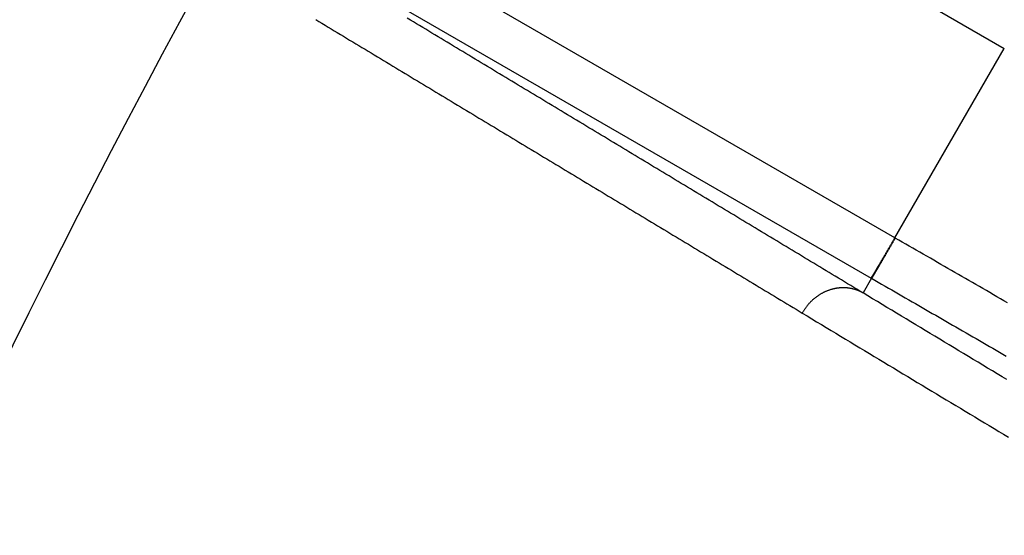
# Model space of a CAD drawing. Extents: x -130 to 131, y -130 to 240.
# Drawn here: x -56 to -49, y 26 to 29 of the extents above; entities that cross this region are included whole.
import ezdxf

# ---------------------------------------------------------------- set-up
doc = ezdxf.new("R2010")
doc.units = 0
doc.header["$LTSCALE"] = 10
doc.linetypes.add('VERDECKT', pattern=[9.525, 6.35, -3.175])
doc.layers.get('0').update_dxf_attribs({"linetype": 'CONTINUOUS'})
doc.layers.add('STEMPEL', color=3, linetype='CONTINUOUS')

# ---------------------------------------------------------------- blocks, each defined once
blk = doc.blocks.new('A$CD7F250AD')
at = {"color": 3, "linetype": 'CONTINUOUS'}
for p, q in [((-105.91054, 61.95878), (-49.25185, 29.24687)), ((-49.95445, 28.02992), (-106.61315, 60.74183)), ((-106.75665, 60.47828), (-50.1067, 27.77142)), ((-49.95445, 28.02992), (-49.25185, 29.24687)), ((-50.10445, 27.77012), (-50.15893, 27.67576))]:
    blk.add_line(p, q, dxfattribs=at)
at = {"color": 3}
for points in [[(-50.1589, 27.6758, 0), (-50.1787, 27.6877, 0), (-50.1985, 27.6996, 0), (-50.2182, 27.7115, 0), (-50.238, 27.7235, 0), (-50.2578, 27.7354, 0), (-50.2776, 27.7473, 0), (-50.2973, 27.7593, 0), (-50.3171, 27.7712, 0), (-50.3369, 27.7831, 0), (-50.3566, 27.795, 0), (-50.3764, 27.807, 0), (-50.3962, 27.8189, 0), (-50.416, 27.8308, 0), (-50.4357, 27.8428, 0), (-50.4555, 27.8547, 0), (-50.4753, 27.8666, 0), (-50.4951, 27.8785, 0), (-50.5148, 27.8905, 0), (-50.5346, 27.9024, 0), (-50.5544, 27.9143, 0), (-50.5741, 27.9263, 0), (-50.5939, 27.9382, 0), (-50.6137, 27.9501, 0), (-50.6335, 27.9621, 0), (-50.6532, 27.974, 0), (-50.673, 27.9859, 0), (-50.6928, 27.9978, 0), (-50.7125, 28.0098, 0), (-50.7323, 28.0217, 0), (-50.7521, 28.0336, 0), (-50.7719, 28.0456, 0), (-50.7916, 28.0575, 0), (-50.8114, 28.0694, 0), (-50.8312, 28.0813, 0), (-50.8509, 28.0933, 0), (-50.8707, 28.1052, 0), (-50.8905, 28.1171, 0), (-50.9103, 28.1291, 0), (-50.93, 28.141, 0), (-50.9498, 28.1529, 0), (-50.9696, 28.1648, 0), (-50.9893, 28.1768, 0), (-51.0091, 28.1887, 0), (-51.0289, 28.2006, 0), (-51.0487, 28.2126, 0), (-51.0684, 28.2245, 0), (-51.0882, 28.2364, 0), (-51.108, 28.2483, 0), (-51.1277, 28.2603, 0), (-51.1475, 28.2722, 0), (-51.1673, 28.2841, 0), (-51.1871, 28.2961, 0), (-51.2068, 28.308, 0), (-51.2266, 28.3199, 0), (-51.2464, 28.3318, 0), (-51.2661, 28.3438, 0), (-51.2859, 28.3557, 0), (-51.3057, 28.3676, 0), (-51.3255, 28.3796, 0), (-51.3452, 28.3915, 0), (-51.365, 28.4034, 0), (-51.3848, 28.4153, 0), (-51.4045, 28.4273, 0), (-51.4243, 28.4392, 0), (-51.4441, 28.4511, 0), (-51.4639, 28.4631, 0), (-51.4836, 28.475, 0), (-51.5034, 28.4869, 0), (-51.5232, 28.4988, 0), (-51.5429, 28.5108, 0), (-51.5627, 28.5227, 0), (-51.5825, 28.5346, 0), (-51.6023, 28.5466, 0), (-51.622, 28.5585, 0), (-51.6418, 28.5704, 0), (-51.6616, 28.5823, 0), (-51.6813, 28.5943, 0), (-51.7011, 28.6062, 0), (-51.7209, 28.6181, 0), (-51.7406, 28.6301, 0), (-51.7604, 28.642, 0), (-51.7802, 28.6539, 0), (-51.8, 28.6658, 0), (-51.8197, 28.6778, 0), (-51.8395, 28.6897, 0), (-51.8593, 28.7016, 0), (-51.879, 28.7136, 0), (-51.8988, 28.7255, 0), (-51.9186, 28.7374, 0), (-51.9384, 28.7493, 0), (-51.9581, 28.7613, 0), (-51.9779, 28.7732, 0), (-51.9977, 28.7851, 0), (-52.0174, 28.7971, 0), (-52.0372, 28.809, 0), (-52.057, 28.8209, 0), (-52.0768, 28.8328, 0), (-52.0965, 28.8448, 0), (-52.1163, 28.8567, 0), (-52.1361, 28.8686, 0), (-52.1558, 28.8805, 0), (-52.1756, 28.8925, 0), (-52.1954, 28.9044, 0), (-52.2151, 28.9163, 0), (-52.2349, 28.9283, 0), (-52.2547, 28.9402, 0), (-52.2745, 28.9521, 0), (-52.2942, 28.964, 0), (-52.314, 28.976, 0), (-52.3338, 28.9879, 0), (-52.3535, 28.9998, 0), (-52.3733, 29.0118, 0), (-52.3931, 29.0237, 0), (-52.4129, 29.0356, 0), (-52.4326, 29.0475, 0), (-52.4524, 29.0595, 0), (-52.4722, 29.0714, 0), (-52.4919, 29.0833, 0), (-52.5117, 29.0953, 0), (-52.5315, 29.1072, 0), (-52.5513, 29.1191, 0), (-52.571, 29.131, 0), (-52.5908, 29.143, 0), (-52.6106, 29.1549, 0), (-52.6303, 29.1668, 0), (-52.6501, 29.1788, 0), (-52.6699, 29.1907, 0), (-52.6896, 29.2026, 0), (-52.7094, 29.2145, 0), (-52.7292, 29.2265, 0), (-52.749, 29.2384, 0), (-52.7687, 29.2503, 0), (-52.7885, 29.2623, 0), (-52.8083, 29.2742, 0), (-52.828, 29.2861, 0), (-52.8478, 29.298, 0), (-52.8676, 29.31, 0), (-52.8873, 29.3219, 0), (-52.9071, 29.3338, 0), (-52.9269, 29.3457, 0), (-52.9467, 29.3577, 0), (-52.9664, 29.3696, 0), (-52.9862, 29.3815, 0), (-53.006, 29.3935, 0), (-53.0257, 29.4054, 0), (-53.0455, 29.4173, 0), (-53.0653, 29.4292, 0), (-53.0851, 29.4412, 0)], [(-53.6725, 29.4321, 0), (-53.6528, 29.4202, 0), (-53.633, 29.4083, 0), (-53.6132, 29.3963, 0), (-53.5935, 29.3844, 0), (-53.5737, 29.3725, 0), (-53.5539, 29.3606, 0), (-53.5342, 29.3486, 0), (-53.5144, 29.3367, 0), (-53.4946, 29.3248, 0), (-53.4749, 29.3128, 0), (-53.4551, 29.3009, 0), (-53.4353, 29.289, 0), (-53.4155, 29.277, 0), (-53.3958, 29.2651, 0), (-53.376, 29.2532, 0), (-53.3562, 29.2412, 0), (-53.3365, 29.2293, 0), (-53.3167, 29.2174, 0), (-53.2969, 29.2054, 0), (-53.2772, 29.1935, 0), (-53.2574, 29.1816, 0), (-53.2376, 29.1696, 0), (-53.2179, 29.1577, 0), (-53.1981, 29.1458, 0), (-53.1783, 29.1338, 0), (-53.1586, 29.1219, 0), (-53.1388, 29.11, 0), (-53.119, 29.0981, 0), (-53.0993, 29.0861, 0), (-53.0795, 29.0742, 0), (-53.0597, 29.0623, 0), (-53.0399, 29.0503, 0), (-53.0202, 29.0384, 0), (-53.0004, 29.0265, 0), (-52.9806, 29.0145, 0), (-52.9609, 29.0026, 0), (-52.9411, 28.9907, 0), (-52.9213, 28.9787, 0), (-52.9016, 28.9668, 0), (-52.8818, 28.9549, 0), (-52.862, 28.9429, 0), (-52.8423, 28.931, 0), (-52.8225, 28.9191, 0), (-52.8027, 28.9071, 0), (-52.783, 28.8952, 0), (-52.7632, 28.8833, 0), (-52.7434, 28.8713, 0), (-52.7237, 28.8594, 0), (-52.7039, 28.8475, 0), (-52.6841, 28.8355, 0), (-52.6643, 28.8236, 0), (-52.6446, 28.8117, 0), (-52.6248, 28.7997, 0), (-52.605, 28.7878, 0), (-52.5853, 28.7759, 0), (-52.5655, 28.764, 0), (-52.5457, 28.752, 0), (-52.526, 28.7401, 0), (-52.5062, 28.7282, 0), (-52.4864, 28.7162, 0), (-52.4667, 28.7043, 0), (-52.4469, 28.6924, 0), (-52.4271, 28.6804, 0), (-52.4074, 28.6685, 0), (-52.3876, 28.6566, 0), (-52.3678, 28.6446, 0), (-52.348, 28.6327, 0), (-52.3283, 28.6208, 0), (-52.3085, 28.6088, 0), (-52.2887, 28.5969, 0), (-52.269, 28.585, 0), (-52.2492, 28.573, 0), (-52.2294, 28.5611, 0), (-52.2097, 28.5492, 0), (-52.1899, 28.5372, 0), (-52.1701, 28.5253, 0), (-52.1504, 28.5134, 0), (-52.1306, 28.5014, 0), (-52.1108, 28.4895, 0), (-52.0911, 28.4776, 0), (-52.0713, 28.4656, 0), (-52.0515, 28.4537, 0), (-52.0317, 28.4418, 0), (-52.012, 28.4298, 0), (-51.9922, 28.4179, 0), (-51.9724, 28.406, 0), (-51.9527, 28.394, 0), (-51.9329, 28.3821, 0), (-51.9131, 28.3702, 0), (-51.8934, 28.3583, 0), (-51.8736, 28.3463, 0), (-51.8538, 28.3344, 0), (-51.8341, 28.3225, 0), (-51.8143, 28.3105, 0), (-51.7945, 28.2986, 0), (-51.7748, 28.2867, 0), (-51.755, 28.2747, 0), (-51.7352, 28.2628, 0), (-51.7154, 28.2509, 0), (-51.6957, 28.2389, 0), (-51.6759, 28.227, 0), (-51.6561, 28.2151, 0), (-51.6364, 28.2031, 0), (-51.6166, 28.1912, 0), (-51.5968, 28.1793, 0), (-51.5771, 28.1673, 0), (-51.5573, 28.1554, 0), (-51.5375, 28.1435, 0), (-51.5178, 28.1315, 0), (-51.498, 28.1196, 0), (-51.4782, 28.1077, 0), (-51.4584, 28.0957, 0), (-51.4387, 28.0838, 0), (-51.4189, 28.0719, 0), (-51.3991, 28.0599, 0), (-51.3794, 28.048, 0), (-51.3596, 28.0361, 0), (-51.3398, 28.0241, 0), (-51.3201, 28.0122, 0), (-51.3003, 28.0003, 0), (-51.2805, 27.9883, 0), (-51.2608, 27.9764, 0), (-51.241, 27.9645, 0), (-51.2212, 27.9525, 0), (-51.2014, 27.9406, 0), (-51.1817, 27.9287, 0), (-51.1619, 27.9167, 0), (-51.1421, 27.9048, 0), (-51.1224, 27.8929, 0), (-51.1026, 27.8809, 0), (-51.0828, 27.869, 0), (-51.0631, 27.8571, 0), (-51.0433, 27.8451, 0), (-51.0235, 27.8332, 0), (-51.0038, 27.8213, 0), (-50.984, 27.8093, 0), (-50.9642, 27.7974, 0), (-50.9444, 27.7855, 0), (-50.9247, 27.7735, 0), (-50.9049, 27.7616, 0), (-50.8851, 27.7497, 0), (-50.8654, 27.7377, 0), (-50.8456, 27.7258, 0), (-50.8258, 27.7139, 0), (-50.8061, 27.7019, 0), (-50.7863, 27.69, 0), (-50.7665, 27.6781, 0), (-50.7467, 27.6661, 0), (-50.727, 27.6542, 0), (-50.7072, 27.6423, 0), (-50.6874, 27.6303, 0), (-50.6677, 27.6184, 0), (-50.6479, 27.6065, 0), (-50.6281, 27.5945, 0), (-50.6084, 27.5826, 0), (-50.5886, 27.5707, 0), (-50.5688, 27.5587, 0), (-50.5491, 27.5468, 0)], [(-49.2323, 27.613, 0), (-49.2547, 27.6259, 0), (-49.2771, 27.6389, 0), (-49.2996, 27.6518, 0), (-49.322, 27.6647, 0), (-49.3444, 27.6777, 0), (-49.3669, 27.6907, 0), (-49.3893, 27.7036, 0), (-49.4118, 27.7166, 0), (-49.4342, 27.7296, 0), (-49.4567, 27.7425, 0), (-49.4792, 27.7555, 0), (-49.5017, 27.7685, 0), (-49.5242, 27.7815, 0), (-49.5466, 27.7945, 0), (-49.5691, 27.8075, 0), (-49.5916, 27.8204, 0), (-49.6142, 27.8334, 0), (-49.6367, 27.8464, 0), (-49.6592, 27.8594, 0), (-49.6817, 27.8724, 0), (-49.7042, 27.8854, 0), (-49.7267, 27.8984, 0), (-49.7493, 27.9115, 0), (-49.7718, 27.9245, 0), (-49.7943, 27.9375, 0), (-49.8169, 27.9505, 0), (-49.8394, 27.9635, 0), (-49.8619, 27.9765, 0), (-49.8845, 27.9895, 0), (-49.907, 28.0025, 0), (-49.9296, 28.0156, 0), (-49.9521, 28.0286, 0)], [(-50.1044, 27.7701, 0), (-50.0827, 27.7576, 0), (-50.061, 27.7451, 0), (-50.0393, 27.7325, 0), (-50.0176, 27.72, 0), (-49.9959, 27.7075, 0), (-49.9742, 27.6949, 0), (-49.9525, 27.6824, 0), (-49.9308, 27.6699, 0), (-49.9091, 27.6574, 0), (-49.8875, 27.6448, 0), (-49.8658, 27.6323, 0), (-49.8441, 27.6198, 0), (-49.8224, 27.6073, 0), (-49.8007, 27.5948, 0), (-49.779, 27.5822, 0), (-49.7574, 27.5697, 0), (-49.7357, 27.5572, 0), (-49.7141, 27.5447, 0), (-49.6924, 27.5322, 0), (-49.6707, 27.5197, 0), (-49.6491, 27.5072, 0), (-49.6275, 27.4947, 0), (-49.6058, 27.4822, 0), (-49.5842, 27.4697, 0), (-49.5626, 27.4573, 0), (-49.541, 27.4448, 0), (-49.5193, 27.4323, 0), (-49.4977, 27.4198, 0), (-49.4762, 27.4074, 0), (-49.4546, 27.3949, 0), (-49.433, 27.3824, 0), (-49.4114, 27.37, 0), (-49.3898, 27.3575, 0), (-49.3683, 27.3451, 0), (-49.3467, 27.3326, 0), (-49.3252, 27.3202, 0), (-49.3037, 27.3078, 0), (-49.2821, 27.2953, 0), (-49.2606, 27.2829, 0), (-49.2391, 27.2705, 0)], [(-49.2358, 27.1195, 0), (-49.2666, 27.138, 0), (-49.2973, 27.1566, 0), (-49.3281, 27.1751, 0), (-49.3589, 27.1936, 0), (-49.3897, 27.2121, 0), (-49.4205, 27.2307, 0), (-49.4512, 27.2492, 0), (-49.482, 27.2677, 0), (-49.5128, 27.2863, 0), (-49.5436, 27.3048, 0), (-49.5743, 27.3233, 0), (-49.6051, 27.3419, 0), (-49.6359, 27.3604, 0), (-49.6667, 27.379, 0), (-49.6974, 27.3975, 0), (-49.7282, 27.416, 0), (-49.759, 27.4346, 0), (-49.7897, 27.4531, 0), (-49.8205, 27.4717, 0), (-49.8513, 27.4902, 0), (-49.882, 27.5088, 0), (-49.9128, 27.5273, 0), (-49.9436, 27.5459, 0), (-49.9743, 27.5644, 0), (-50.0051, 27.583, 0), (-50.0359, 27.6015, 0), (-50.0666, 27.6201, 0), (-50.0974, 27.6386, 0), (-50.1282, 27.6572, 0), (-50.1589, 27.6758, 0)], [(-50.5491, 27.5468, 0), (-50.5183, 27.5282, 0), (-50.4875, 27.5097, 0), (-50.4567, 27.4911, 0), (-50.426, 27.4725, 0), (-50.3952, 27.454, 0), (-50.3644, 27.4354, 0), (-50.3337, 27.4168, 0), (-50.3029, 27.3983, 0), (-50.2721, 27.3797, 0), (-50.2413, 27.3612, 0), (-50.2106, 27.3426, 0), (-50.1798, 27.324, 0), (-50.149, 27.3055, 0), (-50.1182, 27.2869, 0), (-50.0875, 27.2684, 0), (-50.0567, 27.2498, 0), (-50.0259, 27.2313, 0), (-49.9951, 27.2127, 0), (-49.9643, 27.1942, 0), (-49.9336, 27.1756, 0), (-49.9028, 27.1571, 0), (-49.872, 27.1385, 0), (-49.8412, 27.12, 0), (-49.8104, 27.1014, 0), (-49.7796, 27.0829, 0), (-49.7489, 27.0643, 0), (-49.7181, 27.0458, 0), (-49.6873, 27.0273, 0), (-49.6565, 27.0087, 0), (-49.6257, 26.9902, 0), (-49.5949, 26.9717, 0), (-49.5641, 26.9531, 0), (-49.5333, 26.9346, 0), (-49.5025, 26.9161, 0), (-49.4717, 26.8975, 0), (-49.441, 26.879, 0), (-49.4102, 26.8605, 0), (-49.3794, 26.8419, 0), (-49.3486, 26.8234, 0), (-49.3178, 26.8049, 0), (-49.287, 26.7864, 0), (-49.2562, 26.7679, 0), (-49.2254, 26.7493, 0)]]:
    blk.add_polyline3d(points, dxfattribs=at)
at = {"color": 3, "linetype": 'CONTINUOUS'}
for points in [[(-50.1067, 27.7714, 0), (-50.1066, 27.7714, 0), (-50.1066, 27.7715, 0), (-50.1065, 27.7716, 0), (-50.1063, 27.7718, 0), (-50.1062, 27.772, 0), (-50.106, 27.7722, 0), (-50.1058, 27.7724, 0), (-50.1056, 27.7727, 0), (-50.1054, 27.7731, 0), (-50.1051, 27.7735, 0), (-50.1049, 27.7739, 0), (-50.1046, 27.7743, 0), (-50.1042, 27.7748, 0), (-50.1039, 27.7754, 0), (-50.1035, 27.7759, 0), (-50.1032, 27.7765, 0), (-50.1027, 27.7772, 0), (-50.1023, 27.7779, 0), (-50.1019, 27.7786, 0), (-50.1014, 27.7793, 0), (-50.1009, 27.7801, 0), (-50.1004, 27.781, 0), (-50.0998, 27.7818, 0), (-50.0993, 27.7828, 0), (-50.0987, 27.7837, 0), (-50.0981, 27.7847, 0), (-50.0975, 27.7857, 0), (-50.0968, 27.7868, 0), (-50.0962, 27.7879, 0), (-50.0955, 27.789, 0), (-50.0948, 27.7901, 0), (-50.094, 27.7913, 0), (-50.0933, 27.7926, 0), (-50.0925, 27.7938, 0), (-50.0917, 27.7952, 0), (-50.0909, 27.7965, 0), (-50.0901, 27.7979, 0), (-50.0893, 27.7993, 0), (-50.0884, 27.8007, 0), (-50.0875, 27.8022, 0), (-50.0866, 27.8037, 0), (-50.0857, 27.8053, 0), (-50.0847, 27.8069, 0), (-50.0838, 27.8085, 0), (-50.0828, 27.8101, 0), (-50.0818, 27.8118, 0), (-50.0808, 27.8135, 0), (-50.0797, 27.8153, 0), (-50.0787, 27.817, 0), (-50.0776, 27.8189, 0), (-50.0765, 27.8207, 0), (-50.0754, 27.8226, 0), (-50.0742, 27.8245, 0), (-50.0731, 27.8264, 0), (-50.0719, 27.8284, 0), (-50.0708, 27.8304, 0), (-50.0696, 27.8324, 0), (-50.0683, 27.8344, 0), (-50.0671, 27.8365, 0), (-50.0659, 27.8386, 0), (-50.0646, 27.8408, 0), (-50.0633, 27.843, 0), (-50.062, 27.8452, 0), (-50.0607, 27.8474, 0), (-50.0594, 27.8496, 0), (-50.058, 27.8519, 0), (-50.0567, 27.8542, 0), (-50.0553, 27.8566, 0), (-50.0539, 27.8589, 0), (-50.0525, 27.8613, 0), (-50.0511, 27.8637, 0), (-50.0497, 27.8662, 0), (-50.0482, 27.8686, 0), (-50.0468, 27.8711, 0), (-50.0453, 27.8736, 0), (-50.0438, 27.8761, 0), (-50.0423, 27.8787, 0), (-50.0408, 27.8813, 0), (-50.0393, 27.8839, 0), (-50.0378, 27.8865, 0), (-50.0362, 27.8891, 0), (-50.0347, 27.8918, 0), (-50.0331, 27.8945, 0), (-50.0315, 27.8972, 0), (-50.0299, 27.8999, 0), (-50.0283, 27.9027, 0), (-50.0267, 27.9054, 0), (-50.0251, 27.9082, 0), (-50.0234, 27.911, 0), (-50.0218, 27.9138, 0), (-50.0201, 27.9167, 0), (-50.0185, 27.9195, 0), (-50.0168, 27.9224, 0), (-50.0151, 27.9253, 0), (-50.0134, 27.9282, 0), (-50.0117, 27.9311, 0), (-50.01, 27.934, 0), (-50.0083, 27.937, 0), (-50.0066, 27.94, 0), (-50.0048, 27.9429, 0), (-50.0031, 27.9459, 0), (-50.0014, 27.9489, 0), (-49.9996, 27.9519, 0), (-49.9979, 27.955, 0), (-49.9961, 27.958, 0), (-49.9943, 27.961, 0), (-49.9925, 27.9641, 0), (-49.9908, 27.9672, 0), (-49.989, 27.9702, 0), (-49.9872, 27.9733, 0), (-49.9854, 27.9764, 0), (-49.9836, 27.9795, 0), (-49.9818, 27.9826, 0), (-49.98, 27.9858, 0), (-49.9782, 27.9889, 0), (-49.9764, 27.992, 0), (-49.9745, 27.9952, 0), (-49.9727, 27.9983, 0), (-49.9709, 28.0014, 0), (-49.9691, 28.0046, 0), (-49.9673, 28.0078, 0), (-49.9654, 28.0109, 0), (-49.9636, 28.0141, 0), (-49.9618, 28.0172, 0), (-49.9599, 28.0204, 0), (-49.9581, 28.0236, 0), (-49.9563, 28.0267, 0), (-49.9545, 28.0299, 0)], [(-49.9521, 28.0286, 0), (-49.9539, 28.0254, 0), (-49.9558, 28.0222, 0), (-49.9576, 28.0191, 0), (-49.9594, 28.0159, 0), (-49.9613, 28.0127, 0), (-49.9631, 28.0096, 0), (-49.9649, 28.0064, 0), (-49.9668, 28.0033, 0), (-49.9686, 28.0001, 0), (-49.9704, 27.997, 0), (-49.9722, 27.9938, 0), (-49.974, 27.9907, 0), (-49.9758, 27.9875, 0), (-49.9777, 27.9844, 0), (-49.9795, 27.9813, 0), (-49.9813, 27.9782, 0), (-49.9831, 27.9751, 0), (-49.9849, 27.972, 0), (-49.9867, 27.9689, 0), (-49.9884, 27.9658, 0), (-49.9902, 27.9628, 0), (-49.992, 27.9597, 0), (-49.9938, 27.9567, 0), (-49.9955, 27.9536, 0), (-49.9973, 27.9506, 0), (-49.999, 27.9476, 0), (-50.0008, 27.9446, 0), (-50.0025, 27.9416, 0), (-50.0042, 27.9386, 0), (-50.006, 27.9357, 0), (-50.0077, 27.9327, 0), (-50.0094, 27.9298, 0), (-50.0111, 27.9269, 0), (-50.0128, 27.924, 0), (-50.0145, 27.9211, 0), (-50.0161, 27.9182, 0), (-50.0178, 27.9153, 0), (-50.0195, 27.9125, 0), (-50.0211, 27.9097, 0), (-50.0227, 27.9069, 0), (-50.0244, 27.9041, 0), (-50.026, 27.9013, 0), (-50.0276, 27.8986, 0), (-50.0292, 27.8959, 0), (-50.0308, 27.8932, 0), (-50.0323, 27.8905, 0), (-50.0339, 27.8878, 0), (-50.0354, 27.8852, 0), (-50.037, 27.8825, 0), (-50.0385, 27.8799, 0), (-50.04, 27.8774, 0), (-50.0415, 27.8748, 0), (-50.043, 27.8723, 0), (-50.0445, 27.8698, 0), (-50.0459, 27.8673, 0), (-50.0474, 27.8648, 0), (-50.0488, 27.8624, 0), (-50.0502, 27.86, 0), (-50.0516, 27.8576, 0), (-50.053, 27.8552, 0), (-50.0544, 27.8529, 0), (-50.0557, 27.8506, 0), (-50.0571, 27.8483, 0), (-50.0584, 27.8461, 0), (-50.0597, 27.8438, 0), (-50.061, 27.8416, 0), (-50.0623, 27.8395, 0), (-50.0636, 27.8373, 0), (-50.0648, 27.8352, 0), (-50.066, 27.8331, 0), (-50.0673, 27.8311, 0), (-50.0685, 27.829, 0), (-50.0696, 27.827, 0), (-50.0708, 27.8251, 0), (-50.0719, 27.8231, 0), (-50.0731, 27.8212, 0), (-50.0742, 27.8194, 0), (-50.0753, 27.8175, 0), (-50.0764, 27.8157, 0), (-50.0774, 27.8139, 0), (-50.0785, 27.8122, 0), (-50.0795, 27.8105, 0), (-50.0805, 27.8088, 0), (-50.0815, 27.8071, 0), (-50.0824, 27.8055, 0), (-50.0834, 27.804, 0), (-50.0843, 27.8024, 0), (-50.0852, 27.8009, 0), (-50.0861, 27.7994, 0), (-50.087, 27.798, 0), (-50.0878, 27.7966, 0), (-50.0886, 27.7952, 0), (-50.0895, 27.7938, 0), (-50.0902, 27.7925, 0), (-50.091, 27.7913, 0), (-50.0918, 27.79, 0), (-50.0925, 27.7888, 0), (-50.0932, 27.7877, 0), (-50.0939, 27.7865, 0), (-50.0945, 27.7854, 0), (-50.0952, 27.7844, 0), (-50.0958, 27.7834, 0), (-50.0964, 27.7824, 0), (-50.097, 27.7814, 0), (-50.0976, 27.7805, 0), (-50.0981, 27.7797, 0), (-50.0986, 27.7788, 0), (-50.0991, 27.778, 0), (-50.0996, 27.7773, 0), (-50.1, 27.7766, 0), (-50.1005, 27.7759, 0), (-50.1009, 27.7752, 0), (-50.1013, 27.7746, 0), (-50.1016, 27.7741, 0), (-50.102, 27.7735, 0), (-50.1023, 27.773, 0), (-50.1026, 27.7726, 0), (-50.1029, 27.7722, 0), (-50.1031, 27.7718, 0), (-50.1034, 27.7714, 0), (-50.1036, 27.7711, 0), (-50.1038, 27.7709, 0), (-50.1039, 27.7707, 0), (-50.1041, 27.7705, 0), (-50.1042, 27.7703, 0), (-50.1043, 27.7702, 0), (-50.1044, 27.7701, 0), (-50.1044, 27.7701, 0)], [(-49.9521, 28.0286, 0), (-49.9521, 28.0286, 0), (-49.9522, 28.0286, 0), (-49.9522, 28.0286, 0), (-49.9522, 28.0286, 0), (-49.9522, 28.0286, 0), (-49.9522, 28.0286, 0), (-49.9522, 28.0286, 0), (-49.9523, 28.0287, 0), (-49.9523, 28.0287, 0), (-49.9523, 28.0287, 0), (-49.9523, 28.0287, 0), (-49.9523, 28.0287, 0), (-49.9524, 28.0287, 0), (-49.9524, 28.0287, 0), (-49.9524, 28.0287, 0), (-49.9524, 28.0287, 0), (-49.9524, 28.0287, 0), (-49.9524, 28.0288, 0), (-49.9525, 28.0288, 0), (-49.9525, 28.0288, 0), (-49.9525, 28.0288, 0), (-49.9525, 28.0288, 0), (-49.9525, 28.0288, 0), (-49.9526, 28.0288, 0), (-49.9526, 28.0288, 0), (-49.9526, 28.0288, 0), (-49.9526, 28.0289, 0), (-49.9526, 28.0289, 0), (-49.9526, 28.0289, 0), (-49.9527, 28.0289, 0), (-49.9527, 28.0289, 0), (-49.9527, 28.0289, 0), (-49.9527, 28.0289, 0), (-49.9527, 28.0289, 0), (-49.9528, 28.0289, 0), (-49.9528, 28.0289, 0), (-49.9528, 28.029, 0), (-49.9528, 28.029, 0), (-49.9528, 28.029, 0), (-49.9528, 28.029, 0), (-49.9529, 28.029, 0), (-49.9529, 28.029, 0), (-49.9529, 28.029, 0), (-49.9529, 28.029, 0), (-49.9529, 28.029, 0), (-49.953, 28.0291, 0), (-49.953, 28.0291, 0), (-49.953, 28.0291, 0), (-49.953, 28.0291, 0), (-49.953, 28.0291, 0), (-49.953, 28.0291, 0), (-49.9531, 28.0291, 0), (-49.9531, 28.0291, 0), (-49.9531, 28.0291, 0), (-49.9531, 28.0291, 0), (-49.9531, 28.0292, 0), (-49.9532, 28.0292, 0), (-49.9532, 28.0292, 0), (-49.9532, 28.0292, 0), (-49.9532, 28.0292, 0), (-49.9532, 28.0292, 0), (-49.9532, 28.0292, 0), (-49.9533, 28.0292, 0), (-49.9533, 28.0292, 0), (-49.9533, 28.0293, 0), (-49.9533, 28.0293, 0), (-49.9533, 28.0293, 0), (-49.9534, 28.0293, 0), (-49.9534, 28.0293, 0), (-49.9534, 28.0293, 0), (-49.9534, 28.0293, 0), (-49.9534, 28.0293, 0), (-49.9535, 28.0293, 0), (-49.9535, 28.0293, 0), (-49.9535, 28.0294, 0), (-49.9535, 28.0294, 0), (-49.9535, 28.0294, 0), (-49.9535, 28.0294, 0), (-49.9536, 28.0294, 0), (-49.9536, 28.0294, 0), (-49.9536, 28.0294, 0), (-49.9536, 28.0294, 0), (-49.9536, 28.0294, 0), (-49.9537, 28.0295, 0), (-49.9537, 28.0295, 0), (-49.9537, 28.0295, 0), (-49.9537, 28.0295, 0), (-49.9537, 28.0295, 0), (-49.9537, 28.0295, 0), (-49.9538, 28.0295, 0), (-49.9538, 28.0295, 0), (-49.9538, 28.0295, 0), (-49.9538, 28.0295, 0), (-49.9538, 28.0296, 0), (-49.9539, 28.0296, 0), (-49.9539, 28.0296, 0), (-49.9539, 28.0296, 0), (-49.9539, 28.0296, 0), (-49.9539, 28.0296, 0), (-49.9539, 28.0296, 0), (-49.954, 28.0296, 0), (-49.954, 28.0296, 0), (-49.954, 28.0297, 0), (-49.954, 28.0297, 0), (-49.954, 28.0297, 0), (-49.9541, 28.0297, 0), (-49.9541, 28.0297, 0), (-49.9541, 28.0297, 0), (-49.9541, 28.0297, 0), (-49.9541, 28.0297, 0), (-49.9541, 28.0297, 0), (-49.9542, 28.0297, 0), (-49.9542, 28.0298, 0), (-49.9542, 28.0298, 0), (-49.9542, 28.0298, 0), (-49.9542, 28.0298, 0), (-49.9543, 28.0298, 0), (-49.9543, 28.0298, 0), (-49.9543, 28.0298, 0), (-49.9543, 28.0298, 0), (-49.9543, 28.0298, 0), (-49.9543, 28.0299, 0), (-49.9544, 28.0299, 0), (-49.9544, 28.0299, 0), (-49.9544, 28.0299, 0), (-49.9544, 28.0299, 0), (-49.9544, 28.0299, 0), (-49.9545, 28.0299, 0)], [(-50.1067, 27.7714, 0), (-50.1067, 27.7714, 0), (-50.1067, 27.7714, 0), (-50.1066, 27.7714, 0), (-50.1066, 27.7714, 0), (-50.1066, 27.7714, 0), (-50.1066, 27.7714, 0), (-50.1066, 27.7713, 0), (-50.1066, 27.7713, 0), (-50.1065, 27.7713, 0), (-50.1065, 27.7713, 0), (-50.1065, 27.7713, 0), (-50.1065, 27.7713, 0), (-50.1065, 27.7713, 0), (-50.1064, 27.7713, 0), (-50.1064, 27.7713, 0), (-50.1064, 27.7713, 0), (-50.1064, 27.7712, 0), (-50.1064, 27.7712, 0), (-50.1064, 27.7712, 0), (-50.1063, 27.7712, 0), (-50.1063, 27.7712, 0), (-50.1063, 27.7712, 0), (-50.1063, 27.7712, 0), (-50.1063, 27.7712, 0), (-50.1063, 27.7712, 0), (-50.1062, 27.7712, 0), (-50.1062, 27.7711, 0), (-50.1062, 27.7711, 0), (-50.1062, 27.7711, 0), (-50.1062, 27.7711, 0), (-50.1062, 27.7711, 0), (-50.1061, 27.7711, 0), (-50.1061, 27.7711, 0), (-50.1061, 27.7711, 0), (-50.1061, 27.7711, 0), (-50.1061, 27.7711, 0), (-50.106, 27.771, 0), (-50.106, 27.771, 0), (-50.106, 27.771, 0), (-50.106, 27.771, 0), (-50.106, 27.771, 0), (-50.106, 27.771, 0), (-50.1059, 27.771, 0), (-50.1059, 27.771, 0), (-50.1059, 27.771, 0), (-50.1059, 27.771, 0), (-50.1059, 27.7709, 0), (-50.1059, 27.7709, 0), (-50.1058, 27.7709, 0), (-50.1058, 27.7709, 0), (-50.1058, 27.7709, 0), (-50.1058, 27.7709, 0), (-50.1058, 27.7709, 0), (-50.1057, 27.7709, 0), (-50.1057, 27.7709, 0), (-50.1057, 27.7708, 0), (-50.1057, 27.7708, 0), (-50.1057, 27.7708, 0), (-50.1057, 27.7708, 0), (-50.1056, 27.7708, 0), (-50.1056, 27.7708, 0), (-50.1056, 27.7708, 0), (-50.1056, 27.7708, 0), (-50.1056, 27.7708, 0), (-50.1056, 27.7708, 0), (-50.1055, 27.7707, 0), (-50.1055, 27.7707, 0), (-50.1055, 27.7707, 0), (-50.1055, 27.7707, 0), (-50.1055, 27.7707, 0), (-50.1054, 27.7707, 0), (-50.1054, 27.7707, 0), (-50.1054, 27.7707, 0), (-50.1054, 27.7707, 0), (-50.1054, 27.7707, 0), (-50.1054, 27.7706, 0), (-50.1053, 27.7706, 0), (-50.1053, 27.7706, 0), (-50.1053, 27.7706, 0), (-50.1053, 27.7706, 0), (-50.1053, 27.7706, 0), (-50.1053, 27.7706, 0), (-50.1052, 27.7706, 0), (-50.1052, 27.7706, 0), (-50.1052, 27.7706, 0), (-50.1052, 27.7705, 0), (-50.1052, 27.7705, 0), (-50.1052, 27.7705, 0), (-50.1051, 27.7705, 0), (-50.1051, 27.7705, 0), (-50.1051, 27.7705, 0), (-50.1051, 27.7705, 0), (-50.1051, 27.7705, 0), (-50.105, 27.7705, 0), (-50.105, 27.7705, 0), (-50.105, 27.7704, 0), (-50.105, 27.7704, 0), (-50.105, 27.7704, 0), (-50.105, 27.7704, 0), (-50.1049, 27.7704, 0), (-50.1049, 27.7704, 0), (-50.1049, 27.7704, 0), (-50.1049, 27.7704, 0), (-50.1049, 27.7704, 0), (-50.1049, 27.7704, 0), (-50.1048, 27.7703, 0), (-50.1048, 27.7703, 0), (-50.1048, 27.7703, 0), (-50.1048, 27.7703, 0), (-50.1048, 27.7703, 0), (-50.1047, 27.7703, 0), (-50.1047, 27.7703, 0), (-50.1047, 27.7703, 0), (-50.1047, 27.7703, 0), (-50.1047, 27.7703, 0), (-50.1047, 27.7702, 0), (-50.1046, 27.7702, 0), (-50.1046, 27.7702, 0), (-50.1046, 27.7702, 0), (-50.1046, 27.7702, 0), (-50.1046, 27.7702, 0), (-50.1046, 27.7702, 0), (-50.1045, 27.7702, 0), (-50.1045, 27.7702, 0), (-50.1045, 27.7701, 0), (-50.1045, 27.7701, 0), (-50.1045, 27.7701, 0), (-50.1044, 27.7701, 0)], [(-50.1589, 27.6758, 0), (-50.1619, 27.6774, 0), (-50.1649, 27.679, 0), (-50.1679, 27.6806, 0), (-50.1709, 27.6822, 0), (-50.1739, 27.6837, 0), (-50.177, 27.6851, 0), (-50.1801, 27.6866, 0), (-50.1832, 27.6879, 0), (-50.1863, 27.6893, 0), (-50.1895, 27.6906, 0), (-50.1927, 27.6918, 0), (-50.1958, 27.693, 0), (-50.199, 27.6942, 0), (-50.2023, 27.6953, 0), (-50.2055, 27.6964, 0), (-50.2087, 27.6974, 0), (-50.212, 27.6984, 0), (-50.2153, 27.6994, 0), (-50.2186, 27.7003, 0), (-50.2219, 27.7012, 0), (-50.2252, 27.702, 0), (-50.2285, 27.7028, 0), (-50.2319, 27.7035, 0), (-50.2352, 27.7042, 0), (-50.2386, 27.7048, 0), (-50.242, 27.7054, 0), (-50.2454, 27.706, 0), (-50.2488, 27.7065, 0), (-50.2522, 27.7069, 0), (-50.2556, 27.7074, 0), (-50.259, 27.7077, 0), (-50.2625, 27.7081, 0), (-50.2659, 27.7083, 0), (-50.2694, 27.7086, 0), (-50.2728, 27.7088, 0), (-50.2763, 27.7089, 0), (-50.2798, 27.709, 0), (-50.2832, 27.7091, 0), (-50.2867, 27.7091, 0), (-50.2902, 27.7091, 0), (-50.2937, 27.709, 0), (-50.2971, 27.7089, 0), (-50.3006, 27.7087, 0), (-50.3041, 27.7085, 0), (-50.3076, 27.7082, 0), (-50.3111, 27.7079, 0), (-50.3146, 27.7076, 0), (-50.3181, 27.7072, 0), (-50.3215, 27.7067, 0), (-50.325, 27.7063, 0), (-50.3285, 27.7057, 0), (-50.332, 27.7052, 0), (-50.3355, 27.7045, 0), (-50.3389, 27.7039, 0), (-50.3424, 27.7032, 0), (-50.3458, 27.7024, 0), (-50.3493, 27.7016, 0), (-50.3527, 27.7008, 0), (-50.3562, 27.6999, 0), (-50.3596, 27.699, 0), (-50.363, 27.698, 0), (-50.3665, 27.697, 0), (-50.3699, 27.6959, 0), (-50.3733, 27.6948, 0), (-50.3767, 27.6937, 0), (-50.38, 27.6925, 0), (-50.3834, 27.6913, 0), (-50.3868, 27.69, 0), (-50.3901, 27.6887, 0), (-50.3934, 27.6873, 0), (-50.3968, 27.6859, 0), (-50.4001, 27.6845, 0), (-50.4034, 27.683, 0), (-50.4066, 27.6815, 0), (-50.4099, 27.6799, 0), (-50.4131, 27.6783, 0), (-50.4164, 27.6767, 0), (-50.4196, 27.675, 0), (-50.4228, 27.6733, 0), (-50.426, 27.6715, 0), (-50.4291, 27.6697, 0), (-50.4323, 27.6679, 0), (-50.4354, 27.666, 0), (-50.4385, 27.6641, 0), (-50.4416, 27.6621, 0), (-50.4446, 27.6601, 0), (-50.4477, 27.6581, 0), (-50.4507, 27.656, 0), (-50.4537, 27.6539, 0), (-50.4567, 27.6518, 0), (-50.4596, 27.6496, 0), (-50.4626, 27.6474, 0), (-50.4655, 27.6451, 0), (-50.4683, 27.6428, 0), (-50.4712, 27.6405, 0), (-50.474, 27.6381, 0), (-50.4768, 27.6357, 0), (-50.4796, 27.6333, 0), (-50.4824, 27.6309, 0), (-50.4851, 27.6284, 0), (-50.4878, 27.6258, 0), (-50.4905, 27.6233, 0), (-50.4931, 27.6207, 0), (-50.4957, 27.6181, 0), (-50.4983, 27.6154, 0), (-50.5009, 27.6127, 0), (-50.5034, 27.61, 0), (-50.5059, 27.6073, 0), (-50.5084, 27.6045, 0), (-50.5108, 27.6017, 0), (-50.5132, 27.5989, 0), (-50.5156, 27.596, 0), (-50.518, 27.5931, 0), (-50.5203, 27.5902, 0), (-50.5225, 27.5873, 0), (-50.5248, 27.5843, 0), (-50.527, 27.5813, 0), (-50.5292, 27.5783, 0), (-50.5313, 27.5753, 0), (-50.5334, 27.5722, 0), (-50.5355, 27.5691, 0), (-50.5376, 27.566, 0), (-50.5396, 27.5628, 0), (-50.5415, 27.5597, 0), (-50.5435, 27.5565, 0), (-50.5454, 27.5533, 0), (-50.5472, 27.5501, 0), (-50.5491, 27.5468, 0)]]:
    blk.add_polyline3d(points, dxfattribs=at)
blk.add_circle((0, 0), 125, dxfattribs=at)
at = {"color": 1, "linetype": 'VERDECKT'}
for radius in [124.00873, 64.43717, 63.53426]:
    blk.add_circle((0, 0), radius, dxfattribs=at)
at = {"color": 3, "linetype": 'CONTINUOUS'}
for radius, start, end in [(123, 129.4840936, 320.5159064), (61.97399, 151.2319767, 178.7680233)]:
    blk.add_arc((0, 0), radius, start, end, dxfattribs=at)

msp = doc.modelspace()

# ---------------------------------------------------------------- block references
at = {"layer": 'STEMPEL'}
msp.add_blockref('A$CD7F250AD', (0, 0), dxfattribs=at)

doc.saveas('drawing.dxf')
